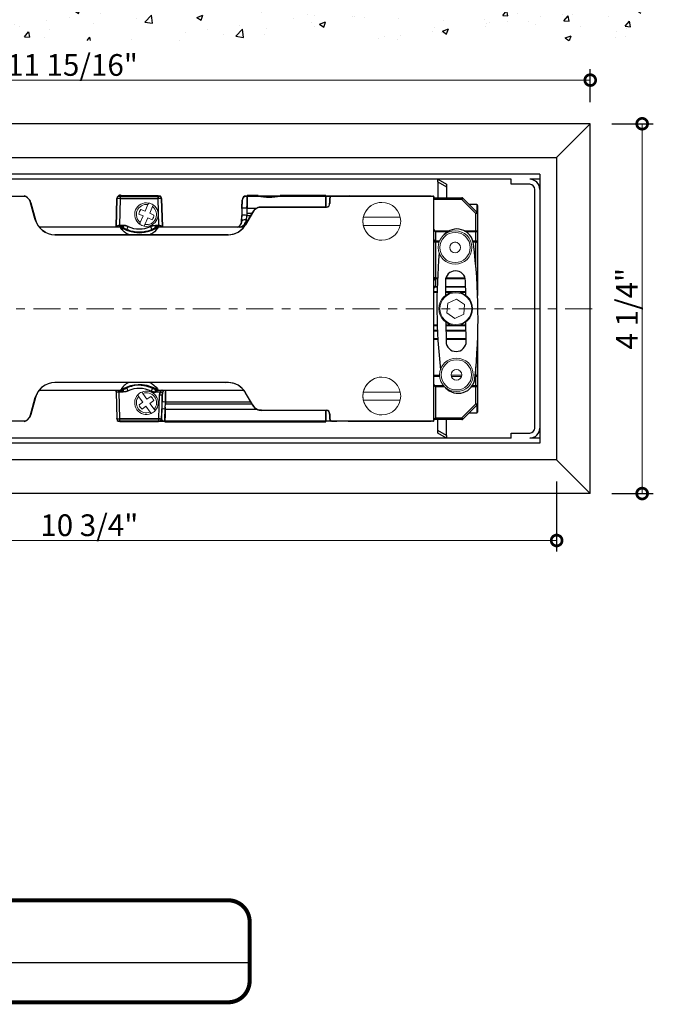
# Model space of a CAD drawing. Units: inches. Extents: x 138 to 319, y 402 to 458.
# Drawn here: x 311 to 319, y 420 to 431 of the extents above; entities that cross this region are included whole.
import ezdxf

# ---------------------------------------------------------------- set-up
doc = ezdxf.new("R2010")
doc.units = ezdxf.units.IN
doc.header["$LTSCALE"] = 0.125
doc.header["$MEASUREMENT"] = 0
doc.header["$PDMODE"] = 32
doc.linetypes.add('CENTER2', pattern=[1.125, 0.75, -0.125, 0.125, -0.125])
doc.linetypes.add('CENTERX2', pattern=[4, 2.5, -0.5, 0.5, -0.5])
doc.layers.get('Defpoints').update_dxf_attribs({"color": 30})
for name, color, linetype in [('01 Cut', 7, 'Continuous'), ('02 Med', 82, 'Continuous'), ('03 Lite', 161, 'Continuous'), ('08 By Others', 222, 'Continuous')]:
    doc.layers.add(name, color=color, linetype=linetype)
for name, color, linetype, lineweight in [('05 Center', 2, 'CENTER2', 9), ('06 Dims', 1, 'Continuous', 5), ('COSTRUZIONE', 2, 'Continuous', 18)]:
    doc.layers.add(name, color=color, linetype=linetype, lineweight=lineweight)
doc.styles.get("Standard").update_dxf_attribs({"font": 'GOTHIC.TTF'})
doc.dimstyles.new('1-2', dxfattribs={"dimscale": 12, "dimtxt": 0.03125, "dimasz": 0.03125, "dimexe": 0.03125, "dimexo": 0.0625, "dimgap": 0.03125, "dimtad": 1, "dimdec": 4, "dimlfac": 0.25, "dimzin": 0, "dimdsep": 46, "dimlunit": 4, "dimtxsty": 'Standard', "dimblk": 'DOTSMALL', "dimblk1": 'DOTSMALL', "dimblk2": 'DOTSMALL', "dimcen": 0, "dimclrd": 256, "dimclre": 256, "dimclrt": 256, "dimadec": 0, "dimazin": 0, "dimtfac": 0.75, "dimtdec": 4, "dimtofl": 0, "dimtmove": 0, "dimatfit": 3, "dimldrblk": 'DOT', "dimfxl": 1, "dimfrac": 2, "dimtolj": 1, "dimtzin": 0, "dimlwd": -1, "dimarcsym": 0})

# ---------------------------------------------------------------- blocks, each defined once
blk = doc.blocks.new('_DotSmall')
at = {"color": 0, "linetype": 'ByBlock', "const_width": 0.5}
blk.add_lwpolyline([(-0.0625, 0, 1), (0.0625, 0, 1)], format="xyb", close=True, dxfattribs=at)
blk = doc.blocks.new('*D5')
at = {"layer": '06 Dims', "lineweight": -2, "transparency": 16777216}
for p, q in [((305.998, 430.229), (305.998, 430.607)), ((317.927, 430.229), (317.927, 430.607))]:
    blk.add_line(p, q, dxfattribs=at)
at = {"layer": '06 Dims', "transparency": 16777216}
blk.add_line((305.998, 430.482), (317.927, 430.482), dxfattribs=at)
at = {"layer": 'Defpoints', "color": 0, "transparency": 16777216}
for p in [(317.927, 430.482), (305.998, 429.979), (317.927, 429.979)]:
    blk.add_point(p, dxfattribs=at)
at = {"layer": '06 Dims', "transparency": 16777216, "xscale": 0.25, "yscale": 0.25, "zscale": 0.25, "rotation": 180}
blk.add_blockref('_DotSmall', (305.998, 430.482), dxfattribs=at)
at = {"layer": '06 Dims', "transparency": 16777216, "xscale": 0.25, "yscale": 0.25, "zscale": 0.25}
blk.add_blockref('_DotSmall', (317.927, 430.482), dxfattribs=at)
at = {"layer": '06 Dims', "transparency": 16777216, "insert": (311.962, 430.657), "char_height": 0.25, "attachment_point": 5}
blk.add_mtext('\\A1;11 15/16"', dxfattribs=at)
blk = doc.blocks.new('_Dot')
at = {"color": 0, "linetype": 'ByBlock', "lineweight": -2}
blk.add_line((-0.5, 0), (-1, 0), dxfattribs=at)
at = {"color": 0, "linetype": 'ByBlock', "const_width": 0.5}
blk.add_lwpolyline([(-0.25, 0, 1), (0.25, 0, 1)], format="xyb", close=True, dxfattribs=at)
blk = doc.blocks.new('*D6')
at = {"layer": '06 Dims', "lineweight": -2, "transparency": 16777216}
for p, q in [((318.177, 429.979), (318.65, 429.979)), ((318.177, 425.718), (318.65, 425.718))]:
    blk.add_line(p, q, dxfattribs=at)
at = {"layer": '06 Dims', "transparency": 16777216}
blk.add_line((318.525, 425.718), (318.525, 429.979), dxfattribs=at)
at = {"layer": 'Defpoints', "color": 0, "transparency": 16777216}
for p in [(317.927, 429.979), (318.525, 429.979), (317.927, 425.718)]:
    blk.add_point(p, dxfattribs=at)
at = {"layer": '06 Dims', "transparency": 16777216, "xscale": 0.25, "yscale": 0.25, "zscale": 0.25}
for p, rotation in [((318.525, 429.979), 90), ((318.525, 425.718), 270)]:
    blk.add_blockref('_DotSmall', p, dxfattribs=dict(at, rotation=rotation))
at = {"layer": '06 Dims', "transparency": 16777216, "insert": (318.35, 427.848), "char_height": 0.25, "attachment_point": 5, "rotation": 90}
blk.add_mtext('\\A1;4 1/4"', dxfattribs=at)
blk = doc.blocks.new('*D8')
at = {"layer": '06 Dims', "lineweight": -2, "transparency": 16777216}
for p, q in [((306.772, 426.059), (306.772, 425.052)), ((317.54, 425.855), (317.54, 425.052))]:
    blk.add_line(p, q, dxfattribs=at)
at = {"layer": '06 Dims', "transparency": 16777216}
blk.add_line((317.54, 425.177), (306.772, 425.177), dxfattribs=at)
at = {"layer": 'Defpoints', "color": 0, "transparency": 16777216}
for p in [(306.772, 426.309), (317.54, 426.105), (306.772, 425.177)]:
    blk.add_point(p, dxfattribs=at)
at = {"layer": '06 Dims', "transparency": 16777216, "xscale": 0.25, "yscale": 0.25, "zscale": 0.25, "rotation": 180}
blk.add_blockref('_DotSmall', (306.772, 425.177), dxfattribs=at)
at = {"layer": '06 Dims', "transparency": 16777216, "xscale": 0.25, "yscale": 0.25, "zscale": 0.25}
blk.add_blockref('_DotSmall', (317.54, 425.177), dxfattribs=at)
at = {"layer": '06 Dims', "transparency": 16777216, "insert": (312.156, 425.353), "char_height": 0.25, "attachment_point": 5}
blk.add_mtext('\\A1;10 3/4"', dxfattribs=at)

msp = doc.modelspace()

# ---------------------------------------------------------------- hatches: boundary and pattern name
at = {"layer": '08 By Others', "lineweight": -3}
h = msp.add_hatch(dxfattribs=at)
h.set_pattern_fill('AR-CONC', color=256, scale=0.003873, style=0)
h.set_pattern_definition([(50, (302.915, 382.9449), (0.705616, -0.0617334), [0.073782, -0.811604]), (355, (302.915, 382.9449), (-0.136498, 0.739978), [0.059026, -0.649283]), (100.451, (302.9738, 382.9398), (0.56912, 0.678241), [0.062705, -0.689757]), (46.1842, (302.915, 383.1417), (1.049911, -0.162833), [0.110673, -1.217406]), (96.6356, (303.0025, 383.1281), (0.919486, 0.9583), [0.094058, -1.034635]), (351.184, (302.915, 383.1417), (0.919487, 0.958297), [0.088539, -0.973925]), (21, (303.0134, 383.0925), (0.5872166, -0.3960826), [0.073782, -0.811604]), (326, (303.0134, 383.0925), (0.239364, 0.713375), [0.059026, -0.649283]), (71.4514, (303.06234, 383.0595), (0.826579, 0.317294), [0.062705, -0.689757]), (37.5, (302.91503, 382.9449), (0.0119624, 0.3274885), [0, -0.641413, 0, -0.6591208, 0, -0.6517426]), (7.5, (302.91503, 382.9449), (0.258798, 0.3880074), [0, -0.3757972, 0, -0.6266567, 0, -0.2484]), (327.5, (302.69565, 382.9449), (0.5251533, -0.0221879), [0, -0.2459406, 0, -0.7673347, 0, -1.018194]), (317.5, (302.59727, 382.9449), (0.5737162, 0.098479), [0, -0.319723, 0, -0.509589, 0, -0.7230654])])
h.paths.add_polyline_path([(318.51036, 430.93988), (318.5135, 433.57413), (317.40409, 433.57413), (317.40409, 431.4052), (306.94678, 431.4052), (306.94678, 433.57413), (305.69378, 433.57413), (305.69378, 430.93988)])

# ---------------------------------------------------------------- linework, layer by layer
at = {"layer": '01 Cut'}
for p, q in [((317.92706, 429.97861), (306.77249, 429.97861)), ((317.92696, 425.71813), (317.92696, 429.97852)), ((317.92706, 425.71803), (317.92706, 429.97861)), ((317.92706, 425.71803), (306.77249, 425.71803))]:
    msp.add_line(p, q, dxfattribs=at)
at = {"layer": '02 Med'}
for p, q in [((317.346, 429.39756), (306.88868, 429.39756)), ((317.346, 429.39756), (317.346, 429.33946)), ((317.01679, 429.33946), (307.21789, 429.33946)), ((316.17246, 429.33946), (316.26928, 429.28356)), ((316.17246, 429.30901), (316.17246, 429.33946)), ((316.17246, 429.30901), (316.26928, 429.25311)), ((316.17246, 429.30901), (316.17246, 429.12644)), ((316.26928, 429.28356), (316.26928, 429.25311)), ((316.26928, 429.25311), (316.26928, 429.12644)), ((317.01679, 429.28136), (317.01679, 429.33946)), ((317.22981, 429.28136), (317.01679, 429.28136)), ((317.346, 429.33946), (317.22981, 429.33946)), ((317.346, 429.33946), (317.346, 429.22327)), ((309.5294, 429.1458), (311.4162, 429.1458)), ((312.48771, 429.1458), (312.51333, 429.1458)), ((312.95105, 429.14914), (312.51333, 429.14914)), ((312.51333, 429.14914), (312.51333, 429.11805)), ((312.51333, 429.1458), (312.95105, 429.1458)), ((312.95105, 429.11805), (312.95105, 429.14914)), ((312.95105, 429.1458), (312.95105, 429.11777)), ((312.95105, 429.1458), (312.97667, 429.1458)), ((313.94535, 429.1458), (313.97476, 429.1458)), ((313.97476, 429.15152), (313.97466, 429.1458)), ((313.97468, 429.14492), (313.97476, 429.14999)), ((314.09992, 429.15152), (313.97476, 429.15152)), ((313.97476, 429.1458), (314.09992, 429.1458)), ((314.09992, 429.1458), (314.35642, 429.1458)), ((314.24753, 429.1458), (314.24753, 429.14046)), ((314.88269, 429.15152), (314.35642, 429.15152)), ((314.35642, 429.1458), (314.88269, 429.1458)), ((314.88269, 429.01845), (314.88269, 429.15152)), ((314.88269, 429.14999), (316.09294, 429.14999)), ((314.88269, 429.1458), (314.93344, 429.1458)), ((314.93401, 429.1458), (314.88269, 429.1458)), ((314.88269, 429.1458), (314.88269, 429.02572)), ((314.94279, 429.1458), (314.93844, 429.1458)), ((314.9389, 429.1458), (314.94156, 429.14829)), ((314.94705, 429.1458), (314.9406, 429.1458)), ((314.94279, 429.1458), (316.1154, 429.1458)), ((315.10071, 429.1458), (314.96405, 429.1458)), ((315.0292, 429.1458), (315.08278, 429.1458)), ((315.14099, 429.1458), (315.15763, 429.15153)), ((316.09294, 429.14999), (316.09302, 429.1458)), ((316.12268, 429.13829), (316.1154, 429.1458)), ((316.11608, 429.1458), (316.1154, 429.1458)), ((316.11596, 429.1458), (316.11608, 429.1458)), ((316.11754, 429.1458), (316.11608, 429.1458)), ((316.12107, 429.14224), (316.11915, 429.14422)), ((316.1202, 429.1433), (316.12081, 429.14251)), ((316.1202, 429.1433), (316.12268, 429.13829)), ((316.12598, 429.13584), (316.1202, 429.1433)), ((316.12268, 429.13829), (316.12598, 429.13231)), ((316.12598, 429.13231), (316.12598, 429.13584)), ((316.12598, 429.13584), (316.12598, 429.11387)), ((316.12598, 426.56434), (316.12598, 429.13231)), ((316.12598, 429.12644), (316.44717, 429.12644)), ((316.44717, 429.12644), (316.44717, 429.10707)), ((316.46086, 429.12077), (316.62381, 428.95782)), ((317.2879, 426.47338), (317.2879, 429.22327)), ((317.346, 429.22327), (317.346, 426.47338)), ((311.47527, 429.08502), (311.46766, 429.10187)), ((311.46996, 429.09812), (311.48457, 429.05715)), ((311.53391, 428.87262), (311.47527, 429.08502)), ((311.48199, 429.06937), (311.47527, 429.08502)), ((311.47669, 429.08222), (311.48199, 429.06937)), ((311.48199, 429.06937), (311.53471, 428.87264)), ((312.46602, 428.78965), (312.47461, 429.11777)), ((312.47461, 429.11777), (312.46606, 428.79117)), ((312.51333, 429.11777), (312.50521, 428.80769)), ((312.51333, 429.11805), (312.95105, 429.11805)), ((312.95105, 429.11777), (312.51333, 429.11777)), ((312.95917, 428.80769), (312.95105, 429.11777)), ((312.99832, 428.79117), (312.98977, 429.11777)), ((312.98977, 429.11777), (312.99836, 428.78965)), ((314.12743, 429.01845), (314.11363, 429.01682)), ((314.12054, 429.0176), (314.13996, 429.01993)), ((314.12223, 429.01851), (314.14001, 429.01884)), ((314.14033, 429.01993), (314.12743, 429.01845)), ((314.88659, 429.01845), (314.12743, 429.01845)), ((314.14004, 429.01993), (314.13133, 429.01739)), ((314.13466, 429.01845), (314.14033, 429.01993)), ((314.14033, 429.01993), (314.88659, 429.01993)), ((314.88659, 429.01993), (314.89287, 429.02069)), ((314.88659, 429.01845), (314.88659, 429.01993)), ((314.92532, 429.05866), (314.92532, 429.11676)), ((314.92553, 429.11276), (314.9257, 429.11875)), ((314.92807, 429.11711), (314.92748, 429.05897)), ((316.44717, 429.10707), (316.12598, 429.10707)), ((316.61011, 428.94413), (316.44717, 429.10707)), ((316.6198, 429.04898), (316.53265, 429.04898)), ((316.6198, 429.04898), (316.6198, 428.96183)), ((316.62948, 429.0393), (316.62948, 428.94413)), ((313.91044, 428.85448), (313.91226, 428.92384)), ((313.91437, 429.00462), (313.91226, 428.92384)), ((313.95585, 428.81659), (314.0397, 428.96183)), ((314.04713, 428.97198), (313.9563, 428.81648)), ((313.97033, 428.94579), (313.96852, 428.89107)), ((314.03044, 428.94579), (313.97033, 428.94579)), ((313.97033, 428.92384), (314.01777, 428.92384)), ((313.97245, 429.00462), (313.97091, 428.94579)), ((314.07802, 429.00462), (313.97245, 429.00462)), ((314.04713, 428.97198), (314.0397, 428.96183)), ((314.0397, 428.96183), (314.04342, 428.96563)), ((314.0475, 428.97025), (314.03985, 428.96209)), ((314.04079, 428.9616), (314.04956, 428.97628)), ((314.05538, 428.98301), (314.04713, 428.97198)), ((316.61011, 428.74715), (316.61011, 428.94413)), ((316.62948, 428.94413), (316.61011, 428.94413)), ((316.62948, 428.94413), (316.62948, 428.74715)), ((312.52137, 428.78755), (311.5827, 428.78755)), ((312.46683, 428.79208), (312.46657, 428.78755)), ((312.54649, 428.80769), (312.50521, 428.80769)), ((312.50521, 428.80769), (312.50521, 428.78755)), ((312.50521, 428.80769), (312.54649, 428.80769)), ((312.52851, 428.78463), (312.54647, 428.77494)), ((312.95917, 428.80769), (312.91789, 428.80769)), ((312.91789, 428.80769), (312.95917, 428.80769)), ((312.91791, 428.77494), (312.93516, 428.78424)), ((313.93217, 428.78755), (312.94302, 428.78755)), ((312.95917, 428.80769), (312.95917, 428.78755)), ((312.95921, 428.80616), (312.9597, 428.78755)), ((312.99767, 428.78755), (312.99755, 428.79208)), ((312.99798, 428.78949), (312.99796, 428.79021)), ((312.99804, 428.79011), (312.99798, 428.78949)), ((313.91044, 428.85448), (313.90452, 428.82462)), ((313.90889, 428.79518), (313.90881, 428.79231)), ((313.91044, 428.85448), (313.91019, 428.84498)), ((311.65092, 428.72435), (311.61215, 428.75267)), ((311.70803, 428.70798), (311.72149, 428.70378)), ((313.7546, 428.7004), (311.75917, 428.7004)), ((311.75917, 428.70034), (313.7546, 428.70034)), ((312.53892, 428.77494), (312.52187, 428.77494)), ((312.5251, 428.77039), (312.54648, 428.77039)), ((312.876, 428.76138), (312.88287, 428.7636)), ((312.91791, 428.77067), (312.93948, 428.77067)), ((312.91791, 428.77039), (312.93928, 428.77039)), ((312.94251, 428.77494), (312.92543, 428.77494)), ((316.13165, 428.74715), (316.30457, 428.74715)), ((316.14534, 428.73346), (316.14534, 428.62861)), ((316.28092, 428.73346), (316.14534, 428.73346)), ((316.47447, 428.74715), (316.61011, 428.74715)), ((316.61011, 428.73346), (316.49812, 428.73346)), ((316.61011, 428.73346), (316.61011, 428.74715)), ((316.61011, 428.74715), (316.62948, 428.74715)), ((316.61011, 428.62861), (316.61011, 428.73346)), ((316.62948, 428.74715), (316.62948, 428.63096)), ((316.14534, 428.61492), (316.12598, 428.61492)), ((316.14534, 428.61492), (316.14534, 428.62861)), ((316.14534, 428.62861), (316.19184, 428.62861)), ((316.14534, 428.61492), (316.14534, 428.20492)), ((316.18668, 428.61492), (316.14534, 428.61492)), ((316.57505, 428.62861), (316.61011, 428.62861)), ((316.61011, 428.61492), (316.57861, 428.61492)), ((316.61011, 428.61492), (316.61011, 428.62861)), ((316.61011, 428.32323), (316.61011, 428.61492)), ((316.62948, 428.63096), (316.62948, 428.18888)), ((316.14534, 428.20492), (316.12598, 428.20492)), ((316.14534, 428.19123), (316.14534, 428.20492)), ((316.14534, 428.20492), (316.16807, 428.20492)), ((316.14534, 428.19123), (316.14534, 428.10575)), ((316.16745, 428.19123), (316.14534, 428.19123)), ((316.14534, 428.10007), (316.14534, 428.10575)), ((316.14534, 428.10575), (316.16421, 428.10575)), ((316.14534, 428.10007), (316.16403, 428.10007)), ((316.2582, 428.16699), (316.25992, 428.00202)), ((316.25884, 428.10575), (316.49124, 428.10575)), ((316.2589, 428.10007), (316.4913, 428.10007)), ((316.48827, 428.19123), (316.2605, 428.19123)), ((316.26414, 428.20492), (316.48462, 428.20492)), ((316.49229, 428.00445), (316.49057, 428.16942)), ((316.62948, 428.18888), (316.62948, 428.08071)), ((316.12598, 428.04765), (316.16261, 428.04765)), ((316.16231, 428.03396), (316.12598, 428.03396)), ((316.16386, 428.0944), (316.13165, 428.0944)), ((316.49136, 428.0944), (316.25896, 428.0944)), ((316.25945, 428.04765), (316.49184, 428.04765)), ((316.32257, 428.03396), (316.25959, 428.03396)), ((316.49199, 428.03396), (316.43289, 428.03396)), ((316.62948, 428.03396), (316.62817, 428.03396)), ((316.62948, 428.08071), (316.62948, 428.03396)), ((316.62948, 428.03396), (316.62948, 428.00012)), ((316.12598, 427.66269), (316.16451, 427.66269)), ((316.16498, 427.649), (316.12598, 427.649)), ((316.26316, 427.69219), (316.26548, 427.46988)), ((316.26347, 427.66269), (316.32257, 427.66269)), ((316.49601, 427.649), (316.26361, 427.649)), ((316.43289, 427.66269), (316.49587, 427.66269)), ((316.49786, 427.47231), (316.49553, 427.69462)), ((316.12598, 427.60224), (316.16678, 427.60224)), ((316.16702, 427.59657), (316.12598, 427.59657)), ((316.16726, 427.5909), (316.12598, 427.5909)), ((316.2641, 427.60224), (316.4965, 427.60224)), ((316.49656, 427.59657), (316.26416, 427.59657)), ((316.49662, 427.5909), (316.26422, 427.5909)), ((316.12598, 427.50542), (316.17153, 427.50542)), ((316.17231, 427.49172), (316.12598, 427.49172)), ((316.26511, 427.50542), (316.49751, 427.50542)), ((316.49765, 427.49172), (316.26526, 427.49172)), ((316.62948, 427.50083), (316.62948, 427.06569)), ((316.12598, 427.08173), (316.19209, 427.08173)), ((316.60141, 427.08173), (316.61011, 427.08173)), ((316.61011, 427.08173), (316.61011, 427.17772)), ((316.61011, 427.08173), (316.61011, 427.06803)), ((313.7546, 426.9963), (311.75917, 426.9963)), ((313.7546, 426.99625), (311.75917, 426.99625)), ((316.19285, 427.06803), (316.12598, 427.06803)), ((316.13165, 426.96319), (316.23576, 426.96319)), ((316.56901, 426.96319), (316.61011, 426.96319)), ((316.61011, 427.06803), (316.60006, 427.06803)), ((316.61011, 426.96319), (316.61011, 427.06803)), ((316.61011, 426.94949), (316.61011, 426.96319)), ((316.62948, 427.06569), (316.62948, 426.94949)), ((311.55529, 426.87148), (311.54773, 426.85953)), ((311.58269, 426.9091), (312.52128, 426.9091)), ((312.46649, 426.88897), (312.4659, 426.91157)), ((312.46649, 426.88897), (312.47461, 426.57888)), ((312.49747, 426.88896), (312.54649, 426.88896)), ((312.54649, 426.88896), (312.49747, 426.88896)), ((312.49747, 426.88896), (312.50559, 426.57888)), ((312.52195, 426.92171), (312.54647, 426.92171)), ((312.54647, 426.92598), (312.52489, 426.92598)), ((312.54648, 426.92625), (312.52507, 426.92625)), ((312.54648, 426.9251), (312.54648, 426.92453)), ((312.58797, 426.93596), (312.56659, 426.9288)), ((312.58837, 426.93526), (312.58333, 426.93363)), ((312.88583, 426.93151), (312.89946, 426.92667)), ((312.97091, 426.88576), (312.92056, 426.88576)), ((312.94179, 426.92341), (312.9208, 426.92341)), ((312.92114, 426.92323), (312.94194, 426.92323)), ((312.92597, 426.91708), (312.94462, 426.91708)), ((312.93882, 426.91093), (312.92597, 426.91708)), ((312.94328, 426.9091), (313.93397, 426.9091)), ((312.9588, 426.57888), (312.96607, 426.85666)), ((312.96607, 426.85666), (312.97091, 426.88576)), ((312.99704, 426.85666), (312.98977, 426.57888)), ((312.99977, 426.87694), (312.99704, 426.85666)), ((314.0397, 426.73481), (313.95585, 426.88005)), ((313.9563, 426.88017), (313.95599, 426.88006)), ((314.04713, 426.72467), (313.9563, 426.88017)), ((316.14534, 426.94949), (316.14534, 426.58957)), ((316.24808, 426.94949), (316.14534, 426.94949)), ((316.61011, 426.94949), (316.55951, 426.94949)), ((316.62948, 426.94949), (316.61011, 426.94949)), ((316.61011, 426.75252), (316.61011, 426.94949)), ((316.62948, 426.94949), (316.62948, 426.75252)), ((311.47527, 426.61163), (311.53391, 426.82403)), ((311.53471, 426.82401), (311.48199, 426.62728)), ((311.5349, 426.82472), (311.53807, 426.83282)), ((313.03145, 426.69203), (313.03357, 426.7728)), ((314.01777, 426.7728), (313.03357, 426.7728)), ((313.03357, 426.75086), (314.03044, 426.75086)), ((316.44717, 426.58957), (316.61011, 426.75252)), ((316.62381, 426.73882), (316.46086, 426.57588)), ((316.61011, 426.75252), (316.62948, 426.75252)), ((316.62948, 426.75252), (316.62948, 426.65735)), ((311.48457, 426.63951), (311.46997, 426.59854)), ((311.47527, 426.61163), (311.48199, 426.62728)), ((311.48199, 426.62728), (311.47648, 426.61394)), ((312.99142, 426.68884), (312.99048, 426.69522)), ((313.03145, 426.69203), (314.08268, 426.69203)), ((314.0397, 426.73481), (314.04713, 426.72467)), ((314.04556, 426.72736), (314.0397, 426.73481)), ((314.03985, 426.73456), (314.04624, 426.72853)), ((314.04675, 426.72532), (314.03989, 426.73449)), ((314.04956, 426.72037), (314.04078, 426.73506)), ((314.04713, 426.72467), (314.05538, 426.71363)), ((314.11363, 426.67983), (314.12743, 426.67819)), ((314.13999, 426.67781), (314.12223, 426.67813)), ((314.12743, 426.67819), (314.88659, 426.67819)), ((314.12743, 426.67819), (314.14033, 426.67672)), ((314.12896, 426.67943), (314.14004, 426.67672)), ((314.14033, 426.67672), (314.13016, 426.67819)), ((314.88659, 426.67672), (314.14033, 426.67672)), ((314.88269, 426.54511), (314.88269, 426.67819)), ((314.88269, 426.67639), (314.88269, 426.55084)), ((314.88659, 426.67819), (314.88659, 426.67672)), ((314.89055, 426.67672), (314.88946, 426.67672)), ((314.92532, 426.63799), (314.92532, 426.57989)), ((314.92748, 426.63767), (314.92595, 426.63783)), ((314.92807, 426.57954), (314.92748, 426.63767)), ((316.53265, 426.64767), (316.6198, 426.64767)), ((316.6198, 426.73481), (316.6198, 426.64767)), ((311.4162, 426.55084), (309.5294, 426.55084)), ((311.45636, 426.57989), (311.45115, 426.57443)), ((311.46766, 426.59478), (311.47527, 426.61163)), ((311.47233, 426.60857), (311.4711, 426.60238)), ((312.47498, 426.57747), (312.47471, 426.58277)), ((312.50821, 426.55084), (312.48771, 426.55084)), ((312.49077, 426.54841), (312.48815, 426.55084)), ((312.50559, 426.57888), (312.9588, 426.57888)), ((312.9588, 426.5786), (312.50559, 426.5786)), ((312.95534, 426.55084), (312.50821, 426.55084)), ((312.50821, 426.54751), (312.95534, 426.54751)), ((312.97401, 426.55084), (312.95534, 426.55084)), ((312.99148, 426.54751), (312.95534, 426.54751)), ((312.97231, 426.57888), (312.9588, 426.57888)), ((312.97885, 426.55821), (312.98141, 426.55546)), ((313.00632, 426.55084), (312.98028, 426.55084)), ((312.98906, 426.57069), (312.98824, 426.5742)), ((313.00172, 426.55084), (312.99288, 426.56165)), ((312.99513, 426.55865), (313.00172, 426.55084)), ((313.02683, 426.55084), (313.00632, 426.55084)), ((313.02632, 426.5466), (313.02624, 426.55084)), ((314.88269, 426.55084), (313.02683, 426.55084)), ((313.02683, 426.54511), (314.88269, 426.54511)), ((314.93401, 426.55084), (314.88269, 426.55084)), ((314.90402, 426.55084), (314.88939, 426.55084)), ((314.92807, 426.57954), (314.92612, 426.57971)), ((314.94279, 426.55084), (314.93844, 426.55084)), ((314.94156, 426.54836), (314.93891, 426.55084)), ((316.1154, 426.55084), (314.94279, 426.55084)), ((314.94832, 426.55084), (315.00886, 426.55084)), ((316.09294, 426.5466), (315.13981, 426.5466)), ((316.09302, 426.55084), (316.09294, 426.5466)), ((316.1154, 426.55084), (316.12268, 426.55835)), ((316.1154, 426.55084), (316.11608, 426.55084)), ((316.11608, 426.55084), (316.11606, 426.55084)), ((316.11681, 426.55084), (316.11608, 426.55084)), ((316.11608, 426.55084), (316.11754, 426.55084)), ((316.12046, 426.55373), (316.11754, 426.55084)), ((316.11915, 426.55242), (316.12107, 426.55441)), ((316.1202, 426.55335), (316.11969, 426.55287)), ((316.1202, 426.55335), (316.12598, 426.5608)), ((316.12268, 426.55835), (316.1202, 426.55335)), ((316.12156, 426.55511), (316.1202, 426.55335)), ((316.12598, 426.56434), (316.12268, 426.55835)), ((316.12598, 426.58277), (316.12598, 426.56434)), ((316.44717, 426.57021), (316.12598, 426.57021)), ((316.12598, 426.5608), (316.12598, 426.56434)), ((316.14534, 426.58957), (316.44717, 426.58957)), ((316.17246, 426.44354), (316.17246, 426.57021)), ((316.26928, 426.38763), (316.26928, 426.57021)), ((316.44717, 426.57021), (316.44717, 426.58957)), ((316.26928, 426.38763), (316.17246, 426.44354)), ((316.17246, 426.41309), (316.17246, 426.44354)), ((316.26928, 426.35719), (316.17246, 426.41309)), ((317.01679, 426.35719), (317.01679, 426.41528)), ((317.01679, 426.41528), (317.22981, 426.41528)), ((317.346, 426.47338), (317.346, 426.35719)), ((317.346, 426.29909), (306.88868, 426.29909)), ((317.01679, 426.35719), (307.21789, 426.35719)), ((316.26928, 426.38763), (316.26928, 426.35719)), ((317.346, 426.35719), (317.22981, 426.35719)), ((317.346, 426.35719), (317.346, 426.29909))]:
    msp.add_line(p, q, dxfattribs=at)
at = {"layer": '02 Med', "flags": 128}
for points in [[(311.46766, 429.10187), (311.4452, 429.12767), (311.4162, 429.1458)], [(312.97667, 429.1458), (312.97472, 429.14581), (312.96917, 429.1458), (312.96086, 429.1458), (312.95105, 429.1458)], [(313.9441, 429.1458), (313.92314, 429.12259), (313.91684, 429.09891)], [(313.97476, 429.1458), (313.97056, 429.1458), (313.96659, 429.1458), (313.95973, 429.1458), (313.95043, 429.1458), (313.9456, 429.1458), (313.9441, 429.1458)], [(313.97245, 429.00462), (313.97327, 429.05502), (313.974, 429.09941), (313.97445, 429.12691), (313.97476, 429.1458)], [(313.97462, 429.14344), (313.9744, 429.13039), (313.97386, 429.09049), (313.97321, 429.0399), (313.97245, 428.98455)], [(314.35642, 429.1458), (314.31379, 429.14583), (314.27117, 429.1458), (314.22816, 429.1458), (314.18516, 429.1458), (314.14254, 429.14581), (314.09992, 429.1458)], [(314.93844, 429.1458), (314.928, 429.1309), (314.92532, 429.11676)], [(314.92532, 429.11676), (314.9285, 429.12225), (314.92875, 429.12238)], [(314.92871, 429.12211), (314.92732, 429.12113), (314.92532, 429.11676)], [(316.11608, 429.1458), (316.11858, 429.14462), (316.11946, 429.1439)], [(316.1202, 429.1433), (316.11808, 429.14492), (316.11608, 429.1458)], [(316.1202, 429.14329), (316.11874, 429.14473), (316.11754, 429.1458)], [(316.12268, 429.13829), (316.12161, 429.14135), (316.12101, 429.14219)], [(316.46086, 429.12077), (316.4606, 429.1205), (316.45982, 429.11973), (316.45855, 429.11846), (316.45685, 429.11676), (316.45478, 429.11468), (316.45241, 429.11231), (316.44984, 429.10975), (316.44717, 429.10707)], [(311.46766, 429.10187), (311.47209, 429.09372), (311.47527, 429.08502)], [(311.4819, 429.06972), (311.47516, 429.08821), (311.46766, 429.10187)], [(311.47527, 429.08502), (311.47953, 429.07658), (311.48191, 429.06967)], [(313.91437, 429.00462), (313.91532, 429.04089), (313.91612, 429.07142), (313.91665, 429.09178), (313.91684, 429.09891)], [(313.91684, 429.09891), (313.91661, 429.08999), (313.91595, 429.06487), (313.91521, 429.03674), (313.91437, 429.00462)], [(313.97361, 429.06297), (313.97398, 429.09253), (313.9743, 429.11784), (313.97432, 429.11874)], [(314.11363, 429.01682), (314.082, 429.00423), (314.05538, 428.98301)], [(314.1339, 429.01952), (314.12516, 429.01894), (314.11363, 429.01682)], [(314.11363, 429.01682), (314.12048, 429.01804), (314.12743, 429.01845)], [(314.12743, 429.01845), (314.13448, 429.01962), (314.14003, 429.01993)], [(314.13996, 429.01993), (314.14, 429.01993), (314.14004, 429.01993)], [(314.92532, 429.11676), (314.92621, 429.11696), (314.92807, 429.11711)], [(314.92807, 429.11711), (314.92588, 429.11692), (314.92532, 429.11676)], [(314.92532, 429.05866), (314.92602, 429.05884), (314.92748, 429.05897)], [(314.92748, 429.05897), (314.92576, 429.0588), (314.92532, 429.05866)], [(313.91226, 428.92384), (313.91122, 428.88442), (313.91044, 428.85448)], [(313.96852, 428.8734), (313.96952, 428.90126), (313.97033, 428.92384)], [(314.03986, 428.9621), (314.04367, 428.96779), (314.04713, 428.97198)], [(314.05538, 428.98301), (314.04611, 428.97173), (314.03989, 428.96215)], [(314.04713, 428.97198), (314.05095, 428.97772), (314.05538, 428.98301)], [(316.61011, 428.94413), (316.61278, 428.9468), (316.61535, 428.94937), (316.61772, 428.95174), (316.6198, 428.95381), (316.6215, 428.95552), (316.62276, 428.95678), (316.62354, 428.95756), (316.62381, 428.95782)], [(311.53471, 428.87264), (311.53444, 428.87268), (311.53391, 428.87262)], [(311.53391, 428.87262), (311.53454, 428.87268), (311.53471, 428.87264)], [(312.5847, 428.76219), (312.54504, 428.78028), (312.51742, 428.78755)], [(312.5176, 428.78743), (312.51742, 428.78754), (312.52479, 428.78296), (312.54606, 428.77089), (312.58474, 428.75292), (312.62301, 428.73973), (312.67294, 428.72874), (312.73214, 428.72423), (312.79135, 428.72873), (312.84131, 428.73972), (312.8796, 428.75291), (312.91831, 428.77088), (312.93958, 428.78295), (312.94696, 428.78754), (312.94677, 428.78743)], [(312.61003, 428.70034), (312.59832, 428.70619), (312.576, 428.72048), (312.55791, 428.73454), (312.53279, 428.75958), (312.51995, 428.77765), (312.5179, 428.7867), (312.52137, 428.78631)], [(312.55588, 428.77733), (312.53352, 428.79161), (312.5231, 428.79913), (312.52231, 428.79971), (312.53099, 428.79338), (312.53957, 428.7875), (312.55106, 428.7802), (312.56658, 428.7713), (312.58689, 428.76118), (312.61315, 428.75041), (312.64631, 428.74019), (312.68668, 428.73243), (312.73219, 428.72945), (312.77769, 428.73243), (312.81806, 428.74019), (312.85125, 428.75041), (312.87746, 428.76116), (312.89777, 428.77128), (312.91335, 428.78022), (312.92477, 428.78748), (312.93337, 428.79337), (312.94208, 428.79972), (312.94128, 428.79912), (312.93084, 428.79159), (312.9085, 428.77733)], [(312.54648, 428.78333), (312.54649, 428.79364), (312.54649, 428.80769)], [(312.54649, 428.80769), (312.54649, 428.79014), (312.54648, 428.78311)], [(312.54649, 428.80769), (312.57612, 428.80433), (312.60398, 428.79494)], [(312.60398, 428.79494), (312.57263, 428.80507), (312.54649, 428.80769)], [(312.94572, 428.78662), (312.94648, 428.7867), (312.94444, 428.77765), (312.9316, 428.75958), (312.90642, 428.73454), (312.88836, 428.72041), (312.8661, 428.70618), (312.85438, 428.70034)], [(312.91789, 428.80769), (312.8848, 428.8035), (312.86039, 428.79493)], [(312.86039, 428.79493), (312.88826, 428.80433), (312.91789, 428.80769)], [(312.94696, 428.78755), (312.91789, 428.77941), (312.87745, 428.76116)], [(312.91789, 428.80769), (312.9179, 428.79014), (312.9179, 428.78311)], [(312.9179, 428.78311), (312.9179, 428.79364), (312.91789, 428.80769)], [(313.96852, 428.8734), (313.94429, 428.87188), (313.92456, 428.86687), (313.91432, 428.86117), (313.91044, 428.85448)], [(313.95599, 428.81658), (313.95601, 428.81658), (313.9563, 428.81648)], [(312.52491, 428.77067), (312.52832, 428.77067), (312.54647, 428.77067)], [(312.87641, 428.76068), (312.89997, 428.77248), (312.90788, 428.77696), (312.90187, 428.77354), (312.88447, 428.76447), (312.8528, 428.75098), (312.83018, 428.7435), (312.80223, 428.73656), (312.76899, 428.7314), (312.73215, 428.72945), (312.69532, 428.7314), (312.6621, 428.73657), (312.63416, 428.74352), (312.61155, 428.75099), (312.5993, 428.75621)], [(312.94465, 426.91056), (312.94397, 426.91099), (312.92248, 426.92353), (312.89961, 426.93506), (312.86689, 426.9486), (312.82219, 426.96194), (312.76509, 426.97103), (312.7175, 426.97214), (312.67162, 426.9677), (312.63169, 426.95932), (312.59901, 426.94915), (312.55312, 426.92941), (312.52755, 426.91535), (312.51754, 426.90918), (312.52345, 426.91287), (312.54647, 426.92598), (312.54647, 426.92598)], [(312.9244, 426.90942), (312.93836, 426.89969), (312.94286, 426.89633), (312.93879, 426.89938), (312.92537, 426.90877), (312.91438, 426.91579), (312.89982, 426.92424), (312.88102, 426.93383), (312.85699, 426.94409), (312.82664, 426.95416), (312.7896, 426.96244), (312.74697, 426.96688), (312.70263, 426.96594), (312.66158, 426.95997), (312.6268, 426.95088), (312.59867, 426.94061), (312.5765, 426.9305), (312.54593, 426.91326), (312.52893, 426.9018), (312.52191, 426.89663), (312.52357, 426.89787), (312.53418, 426.9055), (312.55588, 426.91932)], [(312.75261, 426.9663), (312.75911, 426.96616), (312.80583, 426.95933), (312.8424, 426.94932), (312.86917, 426.93915), (312.88788, 426.9305), (312.90547, 426.92108), (312.90635, 426.92057), (312.89074, 426.92905)], [(312.85521, 426.9963), (312.85546, 426.99619), (312.87924, 426.98242), (312.8987, 426.96848), (312.92658, 426.94275), (312.94208, 426.92305), (312.94696, 426.91157), (312.94457, 426.91061)], [(316.14534, 426.94949), (316.14156, 426.95327), (316.13793, 426.9569), (316.13459, 426.96025), (316.13165, 426.96319)], [(312.46596, 426.9091), (312.46622, 426.89919), (312.46649, 426.88897)], [(312.49747, 426.88896), (312.49662, 426.90627), (312.49649, 426.9091)], [(312.51742, 426.9091), (312.54152, 426.91423), (312.57091, 426.92764)], [(312.54648, 426.92465), (312.54648, 426.92562), (312.54648, 426.92571)], [(312.54649, 426.88896), (312.54649, 426.9065), (312.54648, 426.91649)], [(312.54648, 426.91357), (312.54649, 426.90301), (312.54649, 426.88896)], [(312.60398, 426.90171), (312.57612, 426.89231), (312.54649, 426.88896)], [(312.54649, 426.88896), (312.57957, 426.89314), (312.60398, 426.90171)], [(312.55817, 426.92063), (312.55648, 426.91967), (312.56476, 426.92435), (312.58568, 426.93491), (312.62322, 426.94973), (312.64997, 426.95736)], [(312.92056, 426.88576), (312.89402, 426.88879), (312.86876, 426.89776)], [(312.86876, 426.89776), (312.89716, 426.88811), (312.92056, 426.88576)], [(312.89074, 426.92905), (312.92216, 426.91466), (312.94696, 426.9091)], [(312.92057, 426.91184), (312.92056, 426.9088), (312.92056, 426.89801), (312.92056, 426.88576)], [(312.92056, 426.88576), (312.92056, 426.90113), (312.92057, 426.91184)], [(312.99458, 426.9091), (312.98092, 426.89799), (312.97091, 426.88576)], [(312.97949, 426.8962), (312.97964, 426.89035), (312.97971, 426.88772)], [(312.98977, 426.57888), (312.99384, 426.73443), (312.99704, 426.85666)], [(312.99704, 426.85666), (312.99592, 426.81355), (312.99485, 426.7728)], [(312.99977, 426.87694), (313.0085, 426.89838), (313.01611, 426.9091)], [(313.01568, 426.9091), (313.00713, 426.89581), (312.99977, 426.87694)], [(313.03618, 426.9091), (313.03597, 426.89714), (313.0356, 426.87314), (313.03519, 426.8456), (313.03471, 426.81499), (313.03417, 426.7829), (313.03357, 426.75086)], [(313.03357, 426.7728), (313.03479, 426.83509), (313.03579, 426.88604), (313.03624, 426.9091)], [(311.53391, 426.82403), (311.53454, 426.82397), (311.53471, 426.82401)], [(311.53447, 426.82397), (311.53444, 426.82397), (311.53391, 426.82403)], [(316.62381, 426.73882), (316.62354, 426.73909), (316.62276, 426.73987), (316.6215, 426.74113), (316.6198, 426.74283), (316.61772, 426.74491), (316.61535, 426.74728), (316.61278, 426.74985), (316.61011, 426.75252)], [(311.46766, 426.59478), (311.47687, 426.61231), (311.4819, 426.62692)], [(311.48191, 426.62698), (311.47873, 426.61822), (311.47527, 426.61163)], [(313.02623, 426.55173), (313.02609, 426.55898), (313.02578, 426.57864), (313.02539, 426.60393), (313.02494, 426.6335)], [(313.03145, 426.71201), (313.02993, 426.65659), (313.02863, 426.606), (313.02756, 426.56617), (313.02683, 426.54511)], [(313.02683, 426.55084), (313.02767, 426.57644), (313.02894, 426.61519), (313.03014, 426.65211), (313.03145, 426.69203)], [(314.03989, 426.73449), (314.03987, 426.73453), (314.03985, 426.73456)], [(314.04713, 426.72467), (314.04279, 426.73004), (314.03986, 426.73455)], [(314.03989, 426.7345), (314.04797, 426.72241), (314.05538, 426.71363)], [(314.05538, 426.71363), (314.05095, 426.71892), (314.04713, 426.72467)], [(314.05538, 426.71363), (314.082, 426.69242), (314.11363, 426.67983)], [(314.12743, 426.67819), (314.12048, 426.67861), (314.11363, 426.67983)], [(314.11363, 426.67983), (314.12833, 426.67734), (314.13997, 426.67672)], [(314.14003, 426.67672), (314.13297, 426.67721), (314.12743, 426.67819)], [(314.14004, 426.67672), (314.14, 426.67672), (314.13996, 426.67672)], [(314.92532, 426.63799), (314.92602, 426.63781), (314.92748, 426.63767)], [(311.4162, 426.55084), (311.4452, 426.56898), (311.46766, 426.59478)], [(311.47527, 426.61163), (311.47209, 426.60292), (311.46766, 426.59478)], [(312.47461, 426.57888), (312.47911, 426.56174), (312.48771, 426.55084)], [(312.48771, 426.55084), (312.48928, 426.55084), (312.49373, 426.55084), (312.50037, 426.55084), (312.50821, 426.55084)], [(312.50821, 426.55084), (312.50616, 426.5652), (312.50559, 426.57888)], [(312.97584, 426.55084), (312.97868, 426.55084), (312.98547, 426.55084), (313.00632, 426.55084)], [(313.00632, 426.55084), (313.01482, 426.55084), (313.02028, 426.55084), (313.02344, 426.55084), (313.02683, 426.55084)], [(313.02494, 426.62108), (313.02586, 426.57444), (313.02632, 426.55084)], [(314.92532, 426.57989), (314.92621, 426.57969), (314.92807, 426.57954)], [(314.92532, 426.57989), (314.9285, 426.5744), (314.92874, 426.57427)], [(314.9287, 426.57454), (314.92732, 426.57551), (314.92532, 426.57989)], [(314.92532, 426.57989), (314.92962, 426.56216), (314.93844, 426.55084)], [(314.94399, 426.55084), (314.94325, 426.55084), (314.94066, 426.55084), (314.94001, 426.55084)], [(316.11608, 426.55084), (316.11858, 426.55203), (316.1202, 426.55335)], [(316.11831, 426.5519), (316.11808, 426.55173), (316.11608, 426.55084)], [(316.11754, 426.55084), (316.11906, 426.55222), (316.1202, 426.55335)], [(316.12097, 426.55449), (316.12191, 426.5559), (316.12268, 426.55835)], [(316.12598, 426.57021), (316.12635, 426.57058), (316.12745, 426.57168), (316.12924, 426.57347), (316.13165, 426.57588), (316.13459, 426.57881), (316.13793, 426.58216), (316.14156, 426.58579), (316.14534, 426.58957)], [(316.44717, 426.58957), (316.44984, 426.5869), (316.45241, 426.58433), (316.45478, 426.58196), (316.45685, 426.57989), (316.45855, 426.57819), (316.45982, 426.57692), (316.4606, 426.57614), (316.46086, 426.57588)]]:
    msp.add_lwpolyline(points, dxfattribs=at)
at = {"layer": '02 Med'}
for centre, radius, start, end in [((317.22981, 429.22327), 0.11619, 0, 90), ((317.22981, 429.22327), 0.0581, 0, 90), ((311.36976, 429.0393), 0.11619, 30.413128, 72.638584), ((312.51333, 429.11676), 0.03873, 56.728607, 178.5), ((312.51333, 429.11676), 0.03873, 125.633292, 178.5), ((312.95105, 429.11676), 0.03873, 1.5, 54.366708), ((312.95105, 429.11676), 0.03873, 2.07296, 48.590378), ((313.97596, 429.09591), 0.0592, 122.564712, 177.095577), ((314.22817, 429.86249), 0.72245, 259.774577, 280.225423), ((314.22817, 429.75748), 0.62498, 258.158298, 281.841702), ((314.96414, 429.11673), 0.03607, 126.287897, 179.397347), ((314.96419, 429.1167), 0.03612, 126.330948, 179.354296), ((316.44717, 429.10707), 0.01937, 45, 90), ((312.49531, 428.71453), 0.40377, 86.663844, 92.938094), ((312.96907, 428.71454), 0.40376, 87.061877, 93.336196), ((312.97051, 428.73903), 0.37924, 87.089014, 92.940666), ((312.9425, 429.11681), 0.04728, 1.174243, 1.631341), ((313.94341, 428.46264), 0.54276, 86.933171, 93.066829), ((314.14033, 428.90374), 0.11619, 98.959473, 141.369149), ((314.88659, 429.05866), 0.03873, 261.86977, 8.129287), ((314.88656, 429.05937), 0.04092, 270.043771, 359.443403), ((314.88656, 429.05937), 0.04092, 270.044622, 359.442552), ((314.88659, 429.05866), 0.03873, 269.999484, 359.999555), ((316.6198, 429.0393), 0.00968, 0, 90), ((313.9413, 428.38187), 0.54275, 86.933197, 93.066945), ((313.94129, 428.28732), 0.63719, 87.388005, 92.611995), ((313.93881, 428.12716), 0.8781, 87.804838, 91.239322), ((316.61011, 428.94413), 0.01937, 0, 45), ((311.76373, 428.93971), 0.23941, 196.275131, 268.909284), ((311.76372, 428.9397), 0.2394, 196.273497, 268.910918), ((311.76342, 428.93832), 0.23796, 196.022302, 268.977539), ((311.76346, 428.93838), 0.23802, 196.033195, 268.966646), ((312.50721, 428.75177), 0.05595, 92.044922, 137.399067), ((312.51331, 428.73189), 0.07569, 91.990685, 128.449947), ((311.80846, 429.14586), 0.86948, 333.704939, 336.196683), ((311.67044, 429.21036), 1.0218, 333.890691, 336.010931), ((312.73219, 429.07701), 0.30985, 245.556809, 294.439742), ((312.73219, 429.07701), 0.30985, 245.556751, 294.439799), ((313.63325, 429.13567), 0.84465, 203.791675, 206.356697), ((313.76704, 429.19827), 0.99232, 203.98256, 206.165812), ((312.95106, 428.73186), 0.07572, 51.557159, 88.003338), ((312.95328, 428.7433), 0.06465, 45.787382, 84.768628), ((313.7546, 428.93279), 0.23238, 263.13232, 336.872055), ((313.7546, 428.93279), 0.23239, 270.000171, 329.999821), ((313.75446, 428.93381), 0.23347, 270.034547, 329.829095), ((313.75446, 428.93382), 0.23347, 270.034714, 329.828928), ((313.84084, 428.85452), 0.07104, 289.481754, 3.110912), ((313.86767, 428.88681), 0.10174, 282.656905, 352.424714), ((313.85637, 428.89147), 0.11214, 292.070896, 359.797895), ((313.84768, 428.85111), 0.06285, 327.917532, 3.071216), ((313.95727, 428.79792), 0.07631, 81.528071, 122.729518), ((312.92209, 428.66206), 0.10868, 92.20328, 114.852902), ((316.38952, 428.57313), 0.19365, 7.072648, 139.653595), ((316.61253, 428.75058), 0.01729, 261.951371, 348.578095), ((316.14292, 428.64573), 0.01729, 191.421917, 278.051836), ((309.75907, 427.75047), 6.87494, 354.124928, 7.072648), ((323.0062, 427.88892), 6.84542, 174.958327, 186.239248), ((316.37439, 428.16821), 0.11619, 90.598788, 180.598788), ((316.37439, 428.16821), 0.11619, 0.598788, 90.598788), ((316.14292, 428.17411), 0.01729, 81.948279, 168.577967), ((316.14292, 428.08863), 0.01729, 81.948328, 168.577918), ((316.14534, 428.08071), 0.01937, 90, 135), ((316.14534, 428.08071), 0.01937, 135, 180), ((316.61011, 428.08071), 0.01937, 0, 37.379858), ((316.61792, 428.08028), 0.01157, 2.1423, 47.865147), ((316.6189, 428.03381), 0.01058, 0.789226, 31.268123), ((316.38167, 427.47109), 0.11619, 180.598788, 270.598788), ((316.38167, 427.47109), 0.11619, 270.598788, 0.598788), ((311.76372, 426.75695), 0.2394, 91.089075, 163.726545), ((311.76373, 426.75694), 0.23941, 91.090728, 163.724892), ((311.76346, 426.75827), 0.23802, 91.0336, 163.966582), ((311.76342, 426.75833), 0.23796, 91.022719, 163.977463), ((312.68154, 426.82778), 0.18314, 113.046648, 153.126135), ((313.7546, 426.76386), 0.23238, 23.12789, 96.867735), ((313.75446, 426.76283), 0.23347, 30.1709, 89.965427), ((313.75446, 426.76283), 0.23347, 30.17107, 89.965257), ((313.7546, 426.76386), 0.23238, 29.999998, 89.99998), ((316.14534, 426.97688), 0.01937, 180, 225), ((316.40526, 427.06658), 0.19365, 221.543981, 354.124928), ((316.61253, 426.94607), 0.01729, 11.422455, 98.048221), ((311.70969, 426.81625), 0.16074, 124.554525, 148.484693), ((312.48205, 427.17742), 0.28887, 266.911874, 273.058233), ((312.48207, 427.22787), 0.33926, 267.368672, 272.601435), ((299.89151, 426.28796), 12.62028, 2.729547, 2.821107), ((311.67054, 426.48633), 1.02169, 23.988949, 26.109429), ((311.6873, 426.49519), 1.00278, 23.915584, 26.001187), ((312.73219, 426.61963), 0.30985, 63.847343, 114.443287), ((312.73219, 426.61963), 0.30985, 63.847355, 114.443275), ((313.58994, 426.5543), 0.79879, 151.820568, 154.533817), ((313.71249, 426.49233), 0.93608, 152.019576, 154.334809), ((312.91602, 426.99053), 0.06629, 242.909596, 257.98484), ((313.068, 426.85466), 0.10195, 162.23645, 178.87355), ((312.9816, 427.14707), 0.29083, 266.938439, 273.043412), ((312.98161, 427.19763), 0.34132, 267.390335, 272.591516), ((313.02758, 426.85121), 0.06637, 119.279802, 148.630928), ((313.13042, 427.3559), 0.49647, 251.258789, 254.74245), ((313.11577, 427.30799), 0.44638, 251.063294, 254.937945), ((313.08056, 426.85574), 0.08352, 165.297381, 179.370889), ((313.01421, 426.4115), 0.36182, 86.932986, 93.067014), ((313.01421, 426.34846), 0.42479, 87.387952, 92.612048), ((316.61011, 426.75252), 0.01937, 315, 0), ((313.01209, 426.33061), 0.36194, 86.933988, 93.066012), ((313.01209, 426.26759), 0.42487, 87.388488, 92.611512), ((314.14033, 426.79291), 0.11619, 218.63107, 261.040747), ((314.88659, 426.63799), 0.03873, 351.863375, 98.121155), ((314.88656, 426.63727), 0.04092, 0.557448, 89.955378), ((314.88656, 426.63727), 0.04092, 0.556436, 89.956389), ((314.88659, 426.63799), 0.03873, 359.999828, 90.00124), ((316.6198, 426.65735), 0.00968, 270, 0), ((311.36976, 426.65735), 0.11619, 287.366429, 329.594345), ((312.4901, 426.91838), 0.33986, 267.388123, 272.611877), ((312.4901, 426.86799), 0.28953, 266.93367, 273.06633), ((312.49042, 427.2407), 0.66222, 268.766894, 271.982749), ((312.49092, 427.13323), 0.5548, 268.488959, 272.249098), ((312.64401, 426.57461), 0.13848, 178.34852, 191.285785), ((312.82199, 426.58152), 0.13683, 347.045785, 358.894399), ((312.8303, 426.57715), 0.12851, 346.664298, 0.646447), ((312.96559, 421.37463), 5.17623, 89.886531, 90.113469), ((312.97428, 426.91834), 0.33982, 267.387899, 272.612101), ((312.97428, 426.86794), 0.28948, 266.933323, 273.066677), ((312.95141, 426.58013), 0.03897, 307.606162, 352.621745), ((312.95108, 426.58062), 0.03873, 309.744306, 357.415651), ((312.95075, 426.58078), 0.03907, 309.960654, 357.199303), ((313.02761, 426.58231), 0.038, 185.189645, 235.910748), ((313.02543, 426.58102), 0.03572, 183.444833, 237.65556), ((314.96113, 426.5792), 0.0359, 172.504694, 228.173881), ((314.96419, 426.57994), 0.03612, 180.645778, 233.668979), ((314.96414, 426.57992), 0.03607, 180.602868, 233.711889), ((316.44717, 426.58957), 0.01937, 270, 315), ((317.22981, 426.47338), 0.0581, 270, 0), ((317.22981, 426.47338), 0.11619, 270, 0)]:
    msp.add_arc(centre, radius, start, end, dxfattribs=at)
for centre, major_axis, ratio, start_param, end_param in [((316.14534, 428.76652), (0, 0.02739), 0.70710678, 1.57079633, 2.35619449), ((316.14534, 428.74715), (-0.01789, 0.01789), 0.41421356, 1.17809725, 1.96349541), ((316.61011, 428.63096), (0.01937, 0), 0.12132034, 4.71238898, 6.28318531), ((316.61011, 428.63096), (0.01937, 0), 0.82842712, 4.71238898, 6.28318531), ((316.61011, 428.18888), (0.01937, 0), 0.82842712, 0, 1.08836449), ((316.61011, 428.18888), (0.01937, 0), 0.12132034, 0, 1.04154788), ((316.61011, 428.08071), (0, 0.02504), 0.77345908, 4.71238898, 5.38062942), ((316.61011, 427.06569), (0.01937, 0), 0.82842712, 0, 1.57079633), ((316.61011, 427.06569), (0.01937, 0), 0.12132034, 0, 1.57079633)]:
    msp.add_ellipse(centre, major_axis=major_axis, ratio=ratio, start_param=start_param, end_param=end_param, dxfattribs=at)
at = {"layer": '03 Lite'}
for p, q in [((317.92696, 429.97852), (317.53965, 429.59121)), ((306.77249, 429.59121), (317.53965, 429.59121)), ((317.53965, 429.59121), (317.53965, 426.10544)), ((317.53965, 426.10544), (306.77249, 426.10544)), ((317.53965, 426.10544), (317.92696, 425.71813))]:
    msp.add_line(p, q, dxfattribs=at)
at = {"layer": '05 Center', "linetype": 'CENTERX2'}
msp.add_line((317.95087, 427.84832), (306.4301, 427.84832), dxfattribs=at)
at = {"layer": '06 Dims'}
for p, q in [((317.92696, 429.97852), (306.77249, 429.97852)), ((317.92706, 429.97861), (317.92696, 429.97852)), ((312.83176, 429.04769), (312.79912, 428.97088)), ((312.88523, 429.02497), (312.85259, 428.94816)), ((312.72752, 428.93818), (312.7764, 428.91741)), ((312.7764, 428.91741), (312.74376, 428.8406)), ((312.75024, 428.99165), (312.79912, 428.97088)), ((312.82987, 428.89469), (312.79723, 428.81788)), ((312.82987, 428.89469), (312.87875, 428.87392)), ((312.85259, 428.94816), (312.90147, 428.92739)), ((315.31703, 428.9018), (315.73426, 428.9018)), ((315.31704, 428.80885), (315.73427, 428.80885)), ((316.37903, 428.61492), (316.36168, 428.61492)), ((316.28594, 427.91216), (316.27655, 427.80075)), ((316.28594, 427.91216), (316.38712, 427.95973)), ((316.38712, 427.95973), (316.47891, 427.8959)), ((316.46952, 427.78449), (316.47891, 427.8959)), ((316.36834, 427.73691), (316.27655, 427.80075)), ((316.36834, 427.73691), (316.46952, 427.78449)), ((316.32386, 427.08173), (316.44754, 427.08173)), ((316.44508, 427.06803), (316.32631, 427.06803)), ((312.77156, 426.87183), (312.82081, 426.80445)), ((315.31703, 426.8878), (315.73426, 426.8878)), ((312.72466, 426.83755), (312.7739, 426.77017)), ((312.73102, 426.73883), (312.7739, 426.77017)), ((312.82081, 426.80445), (312.86369, 426.83579)), ((312.85509, 426.75755), (312.89797, 426.78889)), ((312.85509, 426.75755), (312.90433, 426.69017)), ((315.31704, 426.79485), (315.73427, 426.79485)), ((312.7653, 426.69193), (312.80818, 426.72327)), ((312.80818, 426.72327), (312.85743, 426.65589)), ((317.92696, 425.71813), (306.77249, 425.71813))]:
    msp.add_line(p, q, dxfattribs=at)
at = {"layer": '06 Dims', "flags": 128}
for points in [[(312.83954, 429.06601), (312.83912, 429.06502), (312.83791, 429.06217), (312.83604, 429.05776), (312.83367, 429.05219), (312.83176, 429.04769)], [(312.88523, 429.02497), (312.88787, 429.03117), (312.89021, 429.03668), (312.89193, 429.04075), (312.89287, 429.04294), (312.89301, 429.04329)], [(312.74376, 428.8406), (312.74112, 428.8344), (312.73878, 428.82889), (312.73705, 428.82482), (312.73612, 428.82263), (312.73598, 428.82228)], [(312.78944, 428.79956), (312.78987, 428.80055), (312.79108, 428.8034), (312.79295, 428.80781), (312.79532, 428.81338), (312.79723, 428.81788)], [(312.71291, 426.85362), (312.71355, 426.85275), (312.71537, 426.85025), (312.7182, 426.84639), (312.72177, 426.8415), (312.72466, 426.83755)], [(312.77156, 426.87183), (312.76758, 426.87728), (312.76405, 426.88211), (312.76144, 426.88568), (312.76004, 426.8876), (312.75982, 426.8879)], [(312.85743, 426.65589), (312.86141, 426.65045), (312.86494, 426.64561), (312.86755, 426.64204), (312.86895, 426.64012), (312.86917, 426.63982)], [(312.91608, 426.6741), (312.91544, 426.67497), (312.91362, 426.67747), (312.91079, 426.68133), (312.90722, 426.68622), (312.90433, 426.69017)]]:
    msp.add_lwpolyline(points, dxfattribs=at)
at = {"layer": '06 Dims'}
for centre, radius in [((316.37036, 428.55356), 0.19365), ((316.37036, 428.55356), 0.17429), ((316.37036, 428.55356), 0.06197), ((316.37773, 427.84832), 0.19365), ((316.37773, 427.84832), 0.18397), ((316.3857, 427.08574), 0.19365), ((316.3857, 427.08574), 0.17429), ((316.3857, 427.08574), 0.06197)]:
    msp.add_circle(centre, radius, dxfattribs=at)
for centre, radius, start, end in [((312.81449, 428.93279), 0.13556, 79.351073, 234.603823), ((312.81449, 428.93279), 0.11619, 81.45496, 232.499936), ((312.81449, 428.93279), 0.13556, 259.351073, 54.603823), ((312.81449, 428.93279), 0.11619, 261.45496, 52.499936), ((312.81449, 428.93279), 0.13556, 54.603823, 79.351073), ((315.52565, 428.85532), 0.21786, 89.999962, 270.000038), ((315.52565, 428.85532), 0.21786, 90, 270), ((315.52565, 428.85532), 0.21786, 270, 90), ((315.52565, 428.85532), 0.21786, 270.000064, 89.999936), ((312.81449, 428.93279), 0.08714, 137.506227, 176.448669), ((312.81449, 428.93279), 0.08714, 317.506227, 356.448669), ((312.81449, 428.93279), 0.13556, 234.603823, 259.351073), ((315.52565, 426.84132), 0.21786, 90, 270), ((315.52565, 426.84132), 0.21786, 89.999944, 270.000056), ((315.52565, 426.84132), 0.21786, 270, 90), ((315.52565, 426.84132), 0.21786, 270.000045, 89.999955), ((312.81449, 426.76386), 0.13556, 138.535477, 293.788227), ((312.81449, 426.76386), 0.13556, 113.788227, 138.535477), ((312.81449, 426.76386), 0.13556, 318.535477, 113.788227), ((312.81449, 426.76386), 0.11619, 320.639364, 111.68434), ((312.81449, 426.76386), 0.11619, 140.639364, 291.68434), ((312.81449, 426.76386), 0.08714, 196.690632, 235.633073), ((312.81449, 426.76386), 0.08714, 16.690632, 55.633073), ((312.81449, 426.76386), 0.13556, 293.788227, 318.535477)]:
    msp.add_arc(centre, radius, start, end, dxfattribs=at)
at = {"layer": 'COSTRUZIONE', "color": 1}
msp.add_line((317.92696, 425.71813), (317.92706, 425.71803), dxfattribs=at)
at = {"layer": 'Defpoints', "lineweight": -3}
msp.add_line((305.48861, 420.31492), (314.00319, 420.31492), dxfattribs=at)
at = {"layer": 'Defpoints', "lineweight": -3, "const_width": 0.04688}
msp.add_lwpolyline([(304.2766, 420.1021), (304.2766, 420.78417, -0.41421356), (304.52303, 421.03059), (313.75676, 421.03059, -0.41421356), (314.00319, 420.78417), (314.00319, 420.1021, -0.41421356), (313.75676, 419.85568), (304.52303, 419.85568, -0.41421356)], format="xyb", close=True, dxfattribs=at)

# ---------------------------------------------------------------- dimensions: what is measured, and where the dimension line sits
at = {"layer": '06 Dims'}
for base, p1, p2, text, picture, middle in [((317.92706, 430.48159), (305.99787, 429.97852), (317.92706, 429.97861), '11 15/16"', '*D5', (311.96247, 430.65729)), ((306.77249, 425.17688), (317.53965, 426.10544), (306.77249, 426.30877), '10 3/4"', '*D8', (312.15607, 425.35259))]:
    dim = msp.add_linear_dim(base=base, p1=p1, p2=p2, text=text, dimstyle='1-2', override={"dimscale": 1, "dimtxt": 0.25, "dimasz": 0.25, "dimexe": 0.125, "dimexo": 0.25, "dimlfac": 0.999}, dxfattribs=at)
    dim.commit()
    dim.dimension.update_dxf_attribs({"geometry": picture, "text_midpoint": middle})
dim = msp.add_linear_dim(base=(318.52534, 429.97852), p1=(317.92696, 425.71813), p2=(317.92706, 429.97852), angle=90, text='4 1/4"', dimstyle='1-2', override={"dimscale": 1, "dimtxt": 0.25, "dimasz": 0.25, "dimexe": 0.125, "dimexo": 0.25, "dimlfac": 0.999}, dxfattribs=at)
dim.commit()
dim.dimension.update_dxf_attribs({"geometry": '*D6', "text_midpoint": (318.34963, 427.84832)})

doc.saveas('drawing.dxf')
